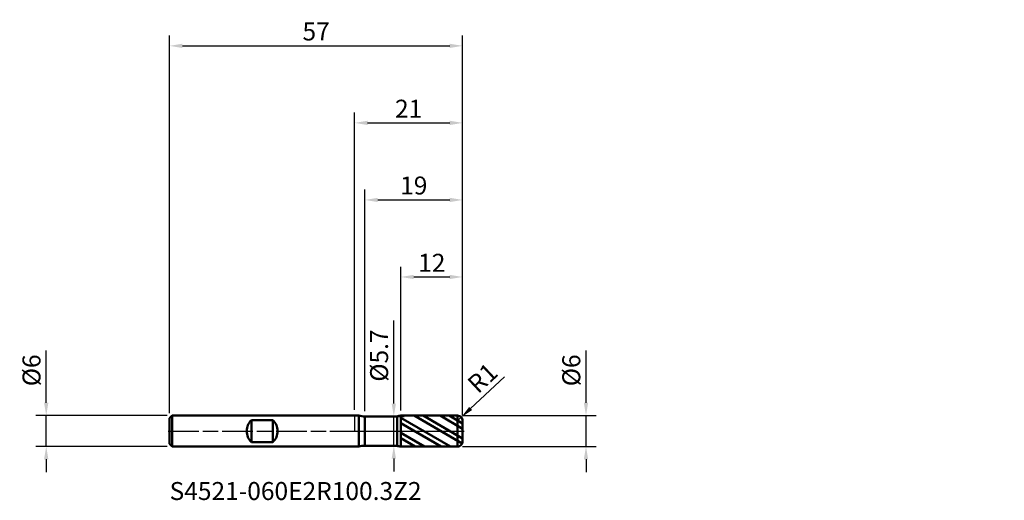
# Model space of a CAD drawing. Units: millimetres. Extents: x -65 to 126, y -13 to 80.
import ezdxf

# ---------------------------------------------------------------- set-up
doc = ezdxf.new("R2010")
doc.units = ezdxf.units.MM
doc.header["$PDMODE"] = 1
doc.linetypes.add('LONGDASH_DASH', pattern=[10.5, 6, -0.75, 3, -0.75])
for name, color, linetype, lineweight, plot in [('1', 4, 'Continuous', 50, False), ('CUT', 1, 'Continuous', 25, False), ('NOCUT', 7, 'Continuous', 25, False)]:
    doc.layers.add(name, color=color, linetype=linetype, lineweight=lineweight, plot=plot)
for name, color, linetype, lineweight in [('2', 7, 'Continuous', 25), ('4', 2, 'LONGDASH_DASH', 25), ('SK1', 4, 'Continuous', 50), ('SK2', 7, 'Continuous', 25), ('SK4', 2, 'LONGDASH_DASH', 25), ('SK6', 5, 'Continuous', 35)]:
    doc.layers.add(name, color=color, linetype=linetype, lineweight=lineweight)
doc.styles.add('STANDARD 3.5', font='monos.ttf', dxfattribs={"height": 3.5})
doc.styles.add('STANDARD 3.5 mm', font='monos.ttf', dxfattribs={"height": 3.5})
doc.dimstyles.new('AM_DIN', dxfattribs={"dimtxt": 3.5, "dimasz": 2.5, "dimexe": 2, "dimexo": 1, "dimgap": 1, "dimtad": 1, "dimdsep": 46, "dimtxsty": 'STANDARD 3.5 mm', "dimcen": 0.09, "dimadec": 0, "dimazin": 2, "dimtfac": 0.707107, "dimtmove": 0, "dimatfit": 3, "dimfxl": 1, "dimtolj": 1, "dimlwd": -1, "dimlwe": -1, "dimarcsym": 0})

# ---------------------------------------------------------------- blocks, each defined once
blk = doc.blocks.new('*D9')
at = {"layer": 'Defpoints', "color": 0}
for p in [(-60, 3), (-35.5, 3), (-35.5, -3)]:
    blk.add_point(p, dxfattribs=at)
at = {"layer": 'SK2', "color": 0}
for p, q in [((-60, 5.5), (-60, 15.652143)), ((-36.5, 3), (-62, 3)), ((-60, -3), (-60, 3)), ((-36.5, -3), (-62, -3)), ((-60, -5.5), (-60, -8))]:
    blk.add_line(p, q, dxfattribs=at)
for points in [[(-60.416667, 5.5), (-59.583333, 5.5), (-60, 3)], [(-60.416667, -5.5), (-59.583333, -5.5), (-60, -3)]]:
    blk.add_solid(points, dxfattribs=at)
at = {"layer": 'SK2', "color": 0, "insert": (-62.863141, 11.826072), "char_height": 3.5, "attachment_point": 5, "rotation": 90, "style": 'STANDARD 3.5 mm'}
blk.add_mtext('\\A1;%%C6', dxfattribs=at)
blk = doc.blocks.new('*D10')
at = {"layer": '2', "color": 0}
for p, q in [((45, 5.5), (45, 15.652143)), ((21, 3), (47, 3)), ((45, -3), (45, 3)), ((21, -3), (47, -3)), ((45, -5.5), (45, -8))]:
    blk.add_line(p, q, dxfattribs=at)
for points in [[(44.583333, 5.5), (45.416667, 5.5), (45, 3)], [(44.583333, -5.5), (45.416667, -5.5), (45, -3)]]:
    blk.add_solid(points, dxfattribs=at)
at = {"layer": 'Defpoints', "color": 0}
for p in [(20, 3), (20, -3), (45, -3)]:
    blk.add_point(p, dxfattribs=at)
at = {"layer": '2', "color": 0, "insert": (42.136859, 11.826072), "char_height": 3.5, "attachment_point": 5, "rotation": 90, "style": 'STANDARD 3.5 mm'}
blk.add_mtext('\\A1;%%C6', dxfattribs=at)
blk = doc.blocks.new('*D11')
at = {"layer": '2', "color": 0}
for p, q in [((7.615119, 5.35), (7.615119, 21.547822)), ((5.477414, 2.85), (9.615119, 2.85)), ((7.615119, -2.85), (7.615119, 2.85)), ((5.475328, -2.85), (9.615119, -2.85)), ((7.615119, -5.35), (7.615119, -7.85))]:
    blk.add_line(p, q, dxfattribs=at)
for points in [[(7.198453, 5.35), (8.031786, 5.35), (7.615119, 2.85)], [(7.198453, -5.35), (8.031786, -5.35), (7.615119, -2.85)]]:
    blk.add_solid(points, dxfattribs=at)
at = {"layer": 'Defpoints', "color": 0}
for p in [(4.477414, 2.85), (7.615119, 2.85), (4.475328, -2.85)]:
    blk.add_point(p, dxfattribs=at)
at = {"layer": '2', "color": 0, "insert": (4.751978, 14.698911), "char_height": 3.5, "attachment_point": 5, "rotation": 90, "style": 'STANDARD 3.5 mm'}
blk.add_mtext('\\A1;%%C5.7', dxfattribs=at)
blk = doc.blocks.new('*D12')
at = {"layer": '2', "color": 0}
for p, q in [((29.153058, 10.547036), (22.558111, 4.388739)), ((20, 2), (20.730889, 2.682497))]:
    blk.add_line(p, q, dxfattribs=at)
blk.add_arc((20, 2), 1, 43.039053, 43.0391, dxfattribs=at)
blk.add_solid([(22.273737, 4.693276), (22.842484, 4.084202), (20.730889, 2.682497)], dxfattribs=at)
at = {"layer": 'Defpoints', "color": 0}
for p in [(20, 2), (20.730889, 2.682497)]:
    blk.add_point(p, dxfattribs=at)
at = {"layer": '2', "color": 0, "insert": (24.884775, 10.339042), "char_height": 3.5, "attachment_point": 5, "rotation": 43.03905324, "style": 'STANDARD 3.5 mm'}
blk.add_mtext('\\A1;R1', dxfattribs=at)
blk = doc.blocks.new('*D13')
at = {"layer": '2', "color": 0}
for p, q in [((0, 4.1), (0, 62)), ((21, 3), (21, 62)), ((2.5, 60), (18.5, 60))]:
    blk.add_line(p, q, dxfattribs=at)
for points in [[(2.5, 60.416667), (2.5, 59.583333), (0, 60)], [(18.5, 60.416667), (18.5, 59.583333), (21, 60)]]:
    blk.add_solid(points, dxfattribs=at)
at = {"layer": 'Defpoints', "color": 0}
for p in [(21, 60), (0, 3.1), (21, 2)]:
    blk.add_point(p, dxfattribs=at)
at = {"layer": '2', "color": 0, "insert": (10.5, 62.761068), "char_height": 3.5, "attachment_point": 5, "style": 'STANDARD 3.5 mm'}
blk.add_mtext('\\A1;21', dxfattribs=at)
blk = doc.blocks.new('*D14')
at = {"layer": '2', "color": 0}
for p, q in [((2, 3.85), (2, 47)), ((21, 3), (21, 47)), ((4.5, 45), (18.5, 45))]:
    blk.add_line(p, q, dxfattribs=at)
for points in [[(4.5, 45.416667), (4.5, 44.583333), (2, 45)], [(18.5, 45.416667), (18.5, 44.583333), (21, 45)]]:
    blk.add_solid(points, dxfattribs=at)
at = {"layer": 'Defpoints', "color": 0}
for p in [(21, 45), (2, 2.85), (21, 2)]:
    blk.add_point(p, dxfattribs=at)
at = {"layer": '2', "color": 0, "insert": (11.5, 47.81149), "char_height": 3.5, "attachment_point": 5, "style": 'STANDARD 3.5 mm'}
blk.add_mtext('\\A1;19', dxfattribs=at)
blk = doc.blocks.new('*D15')
at = {"layer": '2', "color": 0}
for p, q in [((9, 3.99904), (9, 32)), ((21, 3), (21, 32)), ((11.5, 30), (18.5, 30))]:
    blk.add_line(p, q, dxfattribs=at)
for points in [[(11.5, 30.416667), (11.5, 29.583333), (9, 30)], [(18.5, 30.416667), (18.5, 29.583333), (21, 30)]]:
    blk.add_solid(points, dxfattribs=at)
at = {"layer": 'Defpoints', "color": 0}
for p in [(21, 30), (9, 2.99904), (21, 2)]:
    blk.add_point(p, dxfattribs=at)
at = {"layer": '2', "color": 0, "insert": (15, 32.761068), "char_height": 3.5, "attachment_point": 5, "style": 'STANDARD 3.5 mm'}
blk.add_mtext('\\A1;12', dxfattribs=at)
blk = doc.blocks.new('*D16')
at = {"layer": 'Defpoints', "color": 0}
for p in [(21, 75), (-36, 2.5), (21, 2)]:
    blk.add_point(p, dxfattribs=at)
at = {"layer": 'SK2', "color": 0}
for p, q in [((-36, 3.5), (-36, 77)), ((21, 3), (21, 77)), ((-33.5, 75), (18.5, 75))]:
    blk.add_line(p, q, dxfattribs=at)
for points in [[(-33.5, 75.416667), (-33.5, 74.583333), (-36, 75)], [(18.5, 75.416667), (18.5, 74.583333), (21, 75)]]:
    blk.add_solid(points, dxfattribs=at)
at = {"layer": 'SK2', "color": 0, "insert": (-7.5, 77.800422), "char_height": 3.5, "attachment_point": 5, "style": 'STANDARD 3.5 mm'}
blk.add_mtext('\\A1;57', dxfattribs=at)

msp = doc.modelspace()

# ---------------------------------------------------------------- hatches: boundary and pattern name
at = {"layer": '1'}
h = msp.add_hatch(dxfattribs=at)
h.set_pattern_fill('STEEL', color=256, scale=0.8, angle=104.946769, style=0)
h.set_pattern_definition([(149.9468, (-105.3695, -36.897), (-1.272043, -2.198524), []), (149.9468, (-106.5966, -37.2246), (-1.272043, -2.198524), [])])
edge = h.paths.add_edge_path()
edge.add_line((21, -2), (21, 0))
edge.add_line((21, 0), (21, 2))
edge.add_arc((20, 2), 1, 0, 90.005)
edge.add_line((19.999913, 3), (9, 2.99904))
edge.add_line((9, 2.99904), (9, -2.99904))
edge.add_line((9, -2.99904), (19.999913, -3))
edge.add_arc((20, -2), 1, 269.995, 360)

# ---------------------------------------------------------------- linework, layer by layer
for p, q in [((0.784476, 3), (0, 3)), ((0.784476, -3), (0.784476, 3)), ((2, -2.85), (2, 2.85)), ((8.242582, 2.85), (2, 2.85)), ((8.242582, -2.85), (8.242582, 2.85)), ((19.999913, 3), (9, 2.99904)), ((9, -2.99904), (9, 2.99904)), ((19.999913, -3), (19.999913, 3)), ((21, 1.999999), (21, 2)), ((21, -2), (21, 2)), ((0, -3), (0.784476, -3)), ((2, -2.85), (8.242582, -2.85)), ((9, -2.99904), (19.999913, -3))]:
    msp.add_line(p, q, dxfattribs=at)
for centre, radius, start, end in [((2, 7.85), 5, 255.930132, 270), ((9.000175, 0.99904), 2, 90.005, 112.25916), ((20, 2), 1, 0, 90.005), ((2, -7.85), 5, 90, 104.069868), ((9.000175, -0.99904), 2, 247.74084, 269.995), ((20, -2), 1, 269.995, 0)]:
    msp.add_arc(centre, radius, start, end, dxfattribs=at)
for p in [(69.369524, 36.897037), (105.369524, 36.897037), (126.369524, 36.897037), (126.369524, 33.897037)]:
    msp.add_point(p, dxfattribs=at)
at = {"layer": '4'}
msp.add_line((0, 0), (21, 0), dxfattribs=at)
at = {"layer": 'CUT'}
msp.add_lwpolyline([(9, 2.99904), (9, 0), (9, 0), (21, 0), (21, 0), (21, 2), (21, 2, 0.414239), (19.999913, 3), (19.999913, 3)], format="xyb", close=True, dxfattribs=at)
at = {"layer": 'NOCUT'}
msp.add_lwpolyline([(0.784475, 3), (0, 3), (0, 3), (0, 0), (0, 0), (9, 0), (9, 0), (9, 2.99904), (9, 2.99904, 0.097408), (8.242582, 2.85), (8.242582, 2.85), (2, 2.85), (2, 2.85, -0.061469)], format="xyb", close=True, dxfattribs=at)
at = {"layer": 'SK1'}
for p, q in [((-35.5, 3), (-36, 2.5)), ((-36, -2.5), (-36, 2.5)), ((0, 3), (-35.5, 3)), ((-35.5, -3), (-35.5, 3)), ((-20.1, -2.142429), (-20.1, 2.142428)), ((-20.1, 2.142428), (-15.9, 2.142428)), ((-15.9, -2.142429), (-15.9, 2.142428)), ((-36, -2.5), (-35.5, -3)), ((-35.5, -3), (0, -3)), ((-15.9, -2.142429), (-20.1, -2.142429))]:
    msp.add_line(p, q, dxfattribs=at)
for start, end in [(134.427004, 225.572996), (314.427004, 45.572996)]:
    msp.add_arc((-18, 0), 3, start, end, dxfattribs=at)
at = {"layer": 'SK4'}
msp.add_line((-36.3, 0), (21.3, 0), dxfattribs=at)

# ---------------------------------------------------------------- texts
at = {"layer": 'SK6', "insert": (-36, -14.518346), "char_height": 3.5, "attachment_point": 7, "line_spacing_factor": 1.072372, "style": 'STANDARD 3.5'}
msp.add_mtext('S4521-060E2R100.3Z2', dxfattribs=at)

# ---------------------------------------------------------------- dimensions: what is measured, and where the dimension line sits
at = {"layer": '2'}
for base, p1, picture, middle in [((21, 60), (0, 3.1), '*D13', (10.5, 60)), ((21, 45), (2, 2.85), '*D14', (11.5, 45)), ((21, 30), (9, 2.99904), '*D15', (15, 30))]:
    dim = msp.add_linear_dim(base=base, p1=p1, p2=(21, 2), dimstyle='AM_DIN', override={"dimtmove": 0}, dxfattribs=at)
    dim.commit()
    dim.dimension.update_dxf_attribs({"geometry": picture, "text_midpoint": middle, "dimtype": 160})
for base, p1, p2, angle, picture, middle in [((7.615119, 2.85), (4.475328, -2.85), (4.477414, 2.85), 90, '*D11', (7.615119, 14.698911)), ((45, -3), (20, 3), (20, -3), 270, '*D10', (45, 11.826072))]:
    dim = msp.add_linear_dim(base=base, p1=p1, p2=p2, angle=angle, text='%%C<>', dimstyle='AM_DIN', dxfattribs=at)
    dim.commit()
    dim.dimension.update_dxf_attribs({"geometry": picture, "text_midpoint": middle, "dimtype": 160})
dim = msp.add_radius_dim(center=(20, 2), mpoint=(20.730889, 2.682497), dimstyle='AM_DIN', dxfattribs=at)
dim.commit()
dim.dimension.update_dxf_attribs({"geometry": '*D12', "text_midpoint": (24.884775, 10.339042)})
at = {"layer": 'SK2'}
dim = msp.add_linear_dim(base=(21, 75), p1=(-36, 2.5), p2=(21, 2), dimstyle='AM_DIN', override={"dimtmove": 0}, dxfattribs=at)
dim.commit()
dim.dimension.update_dxf_attribs({"geometry": '*D16', "text_midpoint": (-7.5, 75), "dimtype": 160})
dim = msp.add_linear_dim(base=(-60, 3), p1=(-35.5, -3), p2=(-35.5, 3), angle=90, text='%%C<>', dimstyle='AM_DIN', dxfattribs=at)
dim.commit()
dim.dimension.update_dxf_attribs({"geometry": '*D9', "text_midpoint": (-60, 11.826072), "dimtype": 160})

doc.saveas('drawing.dxf')
